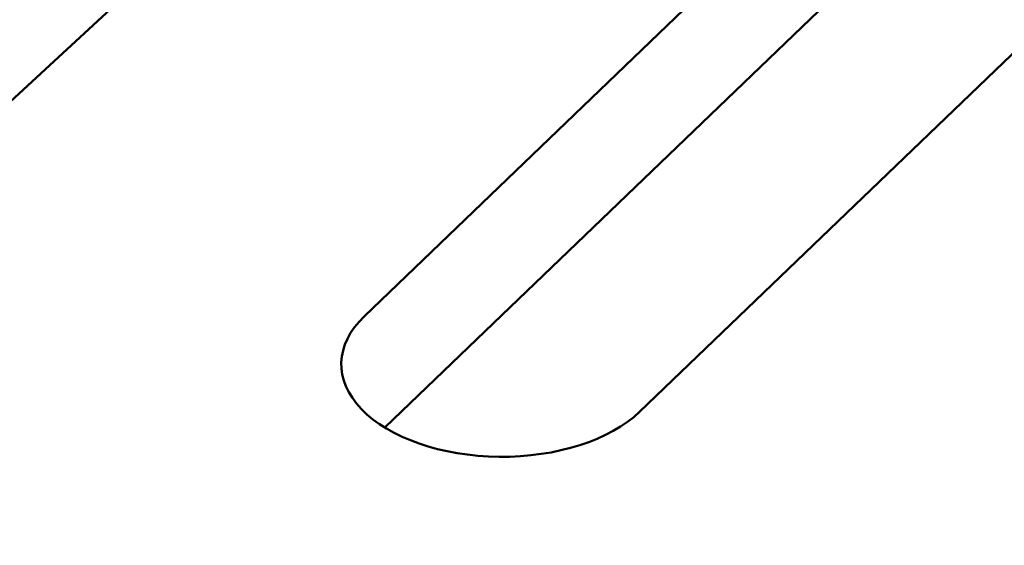
# Model space of a CAD drawing. Units: centimetres. Extents: x -116 to 62, y -44 to 44.
# Drawn here: x -92 to -92, y 8 to 8 of the extents above; entities that cross this region are included whole.
import ezdxf

# ---------------------------------------------------------------- set-up
doc = ezdxf.new("R2010")
doc.units = ezdxf.units.CM
doc.header["$MEASUREMENT"] = 0
doc.layers.add('layer 1', color=7, linetype='Continuous')

msp = doc.modelspace()

# ---------------------------------------------------------------- linework, layer by layer
at = {"layer": 'layer 1', "color": 250, "lineweight": 50}
for points in [[(-115.5029, 22.78629), (-111.17209, 13.12935), (-98.1104, 5.58818), (-81.3841, 3.08778)], [(-115.5029, 22.78629), (-111.17209, 13.12935), (-98.1104, 5.58818), (-81.3841, 3.08778)], [(-115.5029, 22.78629), (-111.17209, 13.12935), (-98.1104, 5.58818), (-81.3841, 3.08778)], [(-115.5029, 22.78629), (-111.17209, 13.12935), (-98.1104, 5.58818), (-81.3841, 3.08778)], [(-115.5029, 22.78629), (-111.17209, 13.12935), (-98.1104, 5.58818), (-81.3841, 3.08778)], [(-115.5029, 22.78629), (-111.17209, 13.12935), (-98.1104, 5.58818), (-81.3841, 3.08778)], [(-115.5029, 22.78629), (-111.17209, 13.12935), (-98.1104, 5.58818), (-81.3841, 3.08778)], [(-115.5029, 22.78629), (-111.17209, 13.12935), (-98.1104, 5.58818), (-81.3841, 3.08778)], [(-115.5029, 22.78629), (-111.17209, 13.12935), (-98.1104, 5.58818), (-81.3841, 3.08778)], [(-115.5029, 22.78629), (-111.17209, 13.12935), (-98.1104, 5.58818), (-81.3841, 3.08778)], [(-115.5029, 22.78629), (-111.17209, 13.12935), (-98.1104, 5.58818), (-81.3841, 3.08778)], [(-115.5029, 22.78629), (-111.17209, 13.12935), (-98.1104, 5.58818), (-81.3841, 3.08778)], [(-115.5029, 22.78629), (-111.17209, 13.12935), (-98.1104, 5.58818), (-81.3841, 3.08778)], [(-115.5029, 22.78629), (-111.17209, 13.12935), (-98.1104, 5.58818), (-81.3841, 3.08778)], [(-115.5029, 22.78629), (-111.17209, 13.12935), (-98.1104, 5.58818), (-81.3841, 3.08778)], [(-115.5029, 22.78629), (-111.17209, 13.12935), (-98.1104, 5.58818), (-81.3841, 3.08778)], [(-115.5029, 22.78629), (-111.17209, 13.12935), (-98.1104, 5.58818), (-81.3841, 3.08778)], [(-115.5029, 22.78629), (-111.17209, 13.12935), (-98.1104, 5.58818), (-81.3841, 3.08778)], [(-115.5029, 22.78629), (-111.17209, 13.12935), (-98.1104, 5.58818), (-81.3841, 3.08778)], [(-115.5029, 22.78629), (-111.17209, 13.12935), (-98.1104, 5.58818), (-81.3841, 3.08778)], [(-115.5029, 22.78629), (-111.17209, 13.12935), (-98.1104, 5.58818), (-81.3841, 3.08778)], [(-115.5029, 22.66381), (-111.17209, 13.00688), (-98.1104, 5.46571), (-81.3841, 2.96531)], [(-115.5029, 22.66381), (-111.17209, 13.00688), (-98.1104, 5.46571), (-81.3841, 2.96531)], [(-115.5029, 22.66381), (-111.17209, 13.00688), (-98.1104, 5.46571), (-81.3841, 2.96531)], [(-115.5029, 22.66381), (-111.17209, 13.00688), (-98.1104, 5.46571), (-81.3841, 2.96531)], [(-115.5029, 22.66381), (-111.17209, 13.00688), (-98.1104, 5.46571), (-81.3841, 2.96531)], [(-115.5029, 22.66381), (-111.17209, 13.00688), (-98.1104, 5.46571), (-81.3841, 2.96531)], [(-115.5029, 22.66381), (-111.17209, 13.00687), (-98.1104, 5.46571), (-81.3841, 2.96531)], [(-115.5029, 22.66381), (-111.17209, 13.00687), (-98.1104, 5.46571), (-81.3841, 2.96531)], [(-115.5029, 22.66381), (-111.17209, 13.00687), (-98.1104, 5.46571), (-81.3841, 2.96531)], [(-115.5029, 22.66381), (-111.17209, 13.00687), (-98.1104, 5.46571), (-81.3841, 2.96531)], [(-115.5029, 22.66381), (-111.17209, 13.00687), (-98.1104, 5.46571), (-81.3841, 2.96531)], [(-115.5029, 22.66381), (-111.17209, 13.00687), (-98.1104, 5.46571), (-81.3841, 2.96531)], [(-115.5029, 22.66381), (-111.17209, 13.00687), (-98.1104, 5.46571), (-81.3841, 2.96531)], [(-115.5029, 22.66381), (-111.17209, 13.00687), (-98.1104, 5.46571), (-81.3841, 2.96531)], [(-115.5029, 22.66381), (-111.17209, 13.00687), (-98.1104, 5.46571), (-81.3841, 2.96531)], [(-115.5029, 22.66381), (-111.17209, 13.00687), (-98.1104, 5.46571), (-81.3841, 2.96531)], [(-115.5029, 22.66381), (-111.17209, 13.00687), (-98.1104, 5.46571), (-81.3841, 2.96531)], [(-115.5029, 22.66381), (-111.17209, 13.00687), (-98.1104, 5.46571), (-81.3841, 2.96531)], [(-115.5029, 22.66381), (-111.17209, 13.00687), (-98.1104, 5.46571), (-81.3841, 2.96531)], [(-115.5029, 22.66381), (-111.17209, 13.00687), (-98.1104, 5.46571), (-81.3841, 2.96531)], [(-115.5029, 22.66381), (-111.17209, 13.00687), (-98.1104, 5.46571), (-81.3841, 2.96531)], [(-115.34378, 22.31828), (-110.91207, 12.94131), (-98.22396, 5.61583), (-81.98258, 3.05718)], [(-115.34378, 22.31828), (-110.91207, 12.94131), (-98.22396, 5.61583), (-81.98258, 3.05718)], [(-115.34378, 22.31828), (-110.91207, 12.94131), (-98.22396, 5.61583), (-81.98258, 3.05718)], [(-115.34378, 22.31828), (-110.91207, 12.94131), (-98.22396, 5.61583), (-81.98258, 3.05718)], [(-115.34378, 22.31828), (-110.91207, 12.94131), (-98.22396, 5.61583), (-81.98258, 3.05718)], [(-115.34378, 22.31828), (-110.91207, 12.94131), (-98.22396, 5.61583), (-81.98258, 3.05718)], [(-115.34378, 22.31828), (-110.91207, 12.94131), (-98.22396, 5.61583), (-81.98258, 3.05718)], [(-115.34378, 22.31828), (-110.91207, 12.94131), (-98.22396, 5.61583), (-81.98258, 3.05718)], [(-115.34378, 22.31828), (-110.91207, 12.94131), (-98.22396, 5.61583), (-81.98258, 3.05718)], [(-115.34378, 22.31828), (-110.91207, 12.94131), (-98.22396, 5.61583), (-81.98258, 3.05718)], [(-115.34378, 22.31828), (-110.91207, 12.94131), (-98.22396, 5.61583), (-81.98258, 3.05718)], [(-115.34378, 22.31828), (-110.91207, 12.94131), (-98.22396, 5.61583), (-81.98258, 3.05718)], [(-115.34378, 22.31828), (-110.91207, 12.94131), (-98.22396, 5.61583), (-81.98258, 3.05718)], [(-115.34378, 22.31828), (-110.91207, 12.94131), (-98.22396, 5.61583), (-81.98258, 3.05718)], [(-115.34378, 22.31828), (-110.91207, 12.94131), (-98.22396, 5.61583), (-81.98258, 3.05718)], [(-115.34378, 22.31828), (-110.91207, 12.94131), (-98.22396, 5.61583), (-81.98258, 3.05718)], [(-115.34378, 22.31828), (-110.91207, 12.94131), (-98.22396, 5.61583), (-81.98258, 3.05718)], [(-115.34378, 22.31828), (-110.91207, 12.94131), (-98.22396, 5.61583), (-81.98258, 3.05718)], [(-115.34378, 22.31827), (-110.91207, 12.94131), (-98.22396, 5.61583), (-81.98258, 3.05718)], [(-115.34378, 22.31827), (-110.91207, 12.94131), (-98.22396, 5.61583), (-81.98258, 3.05718)], [(-115.34378, 22.31827), (-110.91207, 12.94131), (-98.22396, 5.61583), (-81.98258, 3.05718)], [(-115.34378, 21.66508), (-110.91207, 12.28811), (-98.22396, 4.96263), (-81.98258, 2.40398)], [(-115.34378, 21.66508), (-110.91207, 12.28811), (-98.22396, 4.96263), (-81.98258, 2.40398)], [(-115.34378, 21.66508), (-110.91207, 12.28811), (-98.22396, 4.96263), (-81.98258, 2.40398)], [(-115.34378, 21.66508), (-110.91207, 12.28811), (-98.22396, 4.96263), (-81.98258, 2.40398)], [(-115.34378, 21.66508), (-110.91207, 12.28811), (-98.22396, 4.96263), (-81.98258, 2.40398)], [(-115.34378, 21.66508), (-110.91207, 12.28811), (-98.22396, 4.96263), (-81.98258, 2.40398)], [(-115.34378, 21.66508), (-110.91207, 12.28811), (-98.22396, 4.96263), (-81.98258, 2.40398)], [(-115.34378, 21.66508), (-110.91207, 12.28811), (-98.22396, 4.96263), (-81.98258, 2.40398)], [(-115.34378, 21.66508), (-110.91207, 12.28811), (-98.22396, 4.96263), (-81.98258, 2.40398)], [(-115.34378, 21.66508), (-110.91207, 12.28811), (-98.22396, 4.96263), (-81.98258, 2.40398)], [(-115.34378, 21.66508), (-110.91207, 12.28811), (-98.22396, 4.96263), (-81.98258, 2.40398)], [(-115.34378, 21.66508), (-110.91207, 12.28811), (-98.22396, 4.96263), (-81.98258, 2.40398)], [(-115.34378, 21.66508), (-110.91207, 12.28811), (-98.22396, 4.96263), (-81.98258, 2.40398)], [(-115.34378, 21.66508), (-110.91207, 12.28811), (-98.22396, 4.96263), (-81.98258, 2.40398)], [(-115.34378, 21.66508), (-110.91207, 12.28811), (-98.22396, 4.96263), (-81.98258, 2.40398)], [(-115.34378, 21.66508), (-110.91207, 12.28811), (-98.22396, 4.96263), (-81.98258, 2.40398)], [(-115.34378, 21.66508), (-110.91207, 12.28811), (-98.22396, 4.96263), (-81.98258, 2.40398)], [(-115.34378, 21.66508), (-110.91207, 12.28811), (-98.22396, 4.96263), (-81.98258, 2.40398)], [(-115.34378, 21.66508), (-110.91207, 12.28811), (-98.22396, 4.96263), (-81.98258, 2.40398)], [(-115.34378, 21.66508), (-110.91207, 12.28811), (-98.22396, 4.96263), (-81.98258, 2.40398)], [(-115.34378, 21.66508), (-110.91207, 12.28811), (-98.22396, 4.96263), (-81.98258, 2.40398)], [(-92.32826, 8.70607), (-92.32826, 8.70607), (-92.80519, 8.26542), (-92.80519, 8.26542)], [(-92.55077, 8.17363), (-92.55077, 8.17363), (-92.07385, 8.61429), (-92.07385, 8.61429)], [(-92.32826, 8.5836), (-92.32826, 8.5836), (-92.7868, 8.15993), (-92.7868, 8.15993)], [(-91.69111, 8.47888), (-91.69111, 8.47888), (-92.15465, 8.03348), (-92.15465, 8.03348)], [(-91.8975, 7.94427), (-91.8975, 7.94427), (-91.43396, 8.38967), (-91.43396, 8.38967)], [(-91.69111, 8.3564), (-91.69111, 8.3564), (-92.13534, 7.92955), (-92.13534, 7.92955)], [(-92.15465, 8.03348), (-92.15465, 8.03348), (-92.15465, 8.03348), (-92.15465, 8.03348)], [(-92.15726, 7.94689), (-92.15726, 7.94689), (-92.15726, 7.94689), (-92.15726, 7.94689)], [(-91.8975, 7.94427), (-91.8975, 7.94427), (-91.8975, 7.94427), (-91.8975, 7.94427)], [(-92.02869, 7.90229), (-92.02869, 7.90229), (-92.02869, 7.90229), (-92.02869, 7.90229)]]:
    msp.add_open_spline(points, degree=3, dxfattribs=at)
msp.add_open_spline([(-92.15465, 8.03348), (-92.18225, 8.00696), (-92.18324, 7.97395), (-92.15726, 7.94689), (-92.15726, 7.94689), (-92.13128, 7.91983), (-92.08227, 7.90283), (-92.02869, 7.90229), (-92.02869, 7.90229), (-91.97511, 7.90175), (-91.9251, 7.91775), (-91.8975, 7.94427)], degree=3, knots=[0, 0, 0, 0, 0.25, 0.25, 0.25, 0.25, 0.5, 0.5, 0.5, 0.5, 1, 1, 1, 1], dxfattribs=at)
msp.add_open_spline([(-92.15465, 8.03348), (-92.18225, 8.00696), (-92.18324, 7.97395), (-92.15726, 7.94689), (-92.15726, 7.94689), (-92.13128, 7.91983), (-92.08227, 7.90283), (-92.02869, 7.90229), (-92.02869, 7.90229), (-91.97511, 7.90175), (-91.9251, 7.91775), (-91.8975, 7.94427)], degree=3, knots=[0, 0, 0, 0, 0.25, 0.25, 0.25, 0.25, 0.5, 0.5, 0.5, 0.5, 1, 1, 1, 1], dxfattribs=at)
msp.add_open_spline([(-92.15465, 8.03348), (-92.18225, 8.00696), (-92.18324, 7.97395), (-92.15726, 7.94689), (-92.15726, 7.94689), (-92.13128, 7.91983), (-92.08227, 7.90283), (-92.02869, 7.90229), (-92.02869, 7.90229), (-91.97511, 7.90175), (-91.9251, 7.91775), (-91.8975, 7.94427)], degree=3, knots=[0, 0, 0, 0, 0.25, 0.25, 0.25, 0.25, 0.5, 0.5, 0.5, 0.5, 1, 1, 1, 1], dxfattribs=at)
msp.add_open_spline([(-92.15465, 8.03348), (-92.18225, 8.00696), (-92.18324, 7.97395), (-92.15726, 7.94689), (-92.15726, 7.94689), (-92.13128, 7.91983), (-92.08227, 7.90283), (-92.02869, 7.90229), (-92.02869, 7.90229), (-91.97511, 7.90175), (-91.9251, 7.91775), (-91.8975, 7.94427)], degree=3, knots=[0, 0, 0, 0, 0.25, 0.25, 0.25, 0.25, 0.5, 0.5, 0.5, 0.5, 1, 1, 1, 1], dxfattribs=at)
msp.add_open_spline([(-92.15465, 8.03348), (-92.18225, 8.00696), (-92.18324, 7.97395), (-92.15726, 7.94689), (-92.15726, 7.94689), (-92.13128, 7.91983), (-92.08227, 7.90283), (-92.02869, 7.90229), (-92.02869, 7.90229), (-91.97511, 7.90175), (-91.9251, 7.91775), (-91.8975, 7.94427)], degree=3, knots=[0, 0, 0, 0, 0.25, 0.25, 0.25, 0.25, 0.5, 0.5, 0.5, 0.5, 1, 1, 1, 1], dxfattribs=at)
msp.add_open_spline([(-92.15465, 8.03348), (-92.18225, 8.00696), (-92.18324, 7.97395), (-92.15726, 7.94689), (-92.15726, 7.94689), (-92.13128, 7.91983), (-92.08227, 7.90283), (-92.02869, 7.90229), (-92.02869, 7.90229), (-91.97511, 7.90175), (-91.9251, 7.91775), (-91.8975, 7.94427)], degree=3, knots=[0, 0, 0, 0, 0.25, 0.25, 0.25, 0.25, 0.5, 0.5, 0.5, 0.5, 1, 1, 1, 1], dxfattribs=at)
msp.add_open_spline([(-92.15465, 8.03348), (-92.18225, 8.00696), (-92.18324, 7.97395), (-92.15726, 7.94689), (-92.15726, 7.94689), (-92.13128, 7.91983), (-92.08227, 7.90283), (-92.02869, 7.90229), (-92.02869, 7.90229), (-91.97511, 7.90175), (-91.9251, 7.91775), (-91.8975, 7.94427)], degree=3, knots=[0, 0, 0, 0, 0.25, 0.25, 0.25, 0.25, 0.5, 0.5, 0.5, 0.5, 1, 1, 1, 1], dxfattribs=at)
msp.add_open_spline([(-92.15465, 8.03348), (-92.18225, 8.00696), (-92.18324, 7.97395), (-92.15726, 7.94689), (-92.15726, 7.94689), (-92.13128, 7.91983), (-92.08227, 7.90283), (-92.02869, 7.90229), (-92.02869, 7.90229), (-91.97511, 7.90175), (-91.9251, 7.91775), (-91.8975, 7.94427)], degree=3, knots=[0, 0, 0, 0, 0.25, 0.25, 0.25, 0.25, 0.5, 0.5, 0.5, 0.5, 1, 1, 1, 1], dxfattribs=at)
msp.add_open_spline([(-92.15465, 8.03348), (-92.18225, 8.00696), (-92.18324, 7.97395), (-92.15726, 7.94689), (-92.15726, 7.94689), (-92.13128, 7.91983), (-92.08227, 7.90283), (-92.02869, 7.90229), (-92.02869, 7.90229), (-91.97511, 7.90175), (-91.9251, 7.91775), (-91.8975, 7.94427)], degree=3, knots=[0, 0, 0, 0, 0.25, 0.25, 0.25, 0.25, 0.5, 0.5, 0.5, 0.5, 1, 1, 1, 1], dxfattribs=at)
msp.add_open_spline([(-92.15465, 8.03348), (-92.18225, 8.00696), (-92.18324, 7.97395), (-92.15726, 7.94689), (-92.15726, 7.94689), (-92.13128, 7.91983), (-92.08227, 7.90283), (-92.02869, 7.90229), (-92.02869, 7.90229), (-91.97511, 7.90175), (-91.9251, 7.91775), (-91.8975, 7.94427)], degree=3, knots=[0, 0, 0, 0, 0.25, 0.25, 0.25, 0.25, 0.5, 0.5, 0.5, 0.5, 1, 1, 1, 1], dxfattribs=at)
msp.add_open_spline([(-92.15465, 8.03348), (-92.18225, 8.00696), (-92.18324, 7.97395), (-92.15726, 7.94689), (-92.15726, 7.94689), (-92.13128, 7.91983), (-92.08227, 7.90283), (-92.02869, 7.90229), (-92.02869, 7.90229), (-91.97511, 7.90175), (-91.9251, 7.91775), (-91.8975, 7.94427)], degree=3, knots=[0, 0, 0, 0, 0.25, 0.25, 0.25, 0.25, 0.5, 0.5, 0.5, 0.5, 1, 1, 1, 1], dxfattribs=at)
msp.add_open_spline([(-92.15465, 8.03348), (-92.18225, 8.00696), (-92.18324, 7.97395), (-92.15726, 7.94689), (-92.15726, 7.94689), (-92.13128, 7.91983), (-92.08227, 7.90283), (-92.02869, 7.90229), (-92.02869, 7.90229), (-91.97511, 7.90175), (-91.9251, 7.91775), (-91.8975, 7.94427)], degree=3, knots=[0, 0, 0, 0, 0.25, 0.25, 0.25, 0.25, 0.5, 0.5, 0.5, 0.5, 1, 1, 1, 1], dxfattribs=at)
msp.add_open_spline([(-92.15465, 8.03348), (-92.18225, 8.00696), (-92.18324, 7.97395), (-92.15726, 7.94689), (-92.15726, 7.94689), (-92.13128, 7.91983), (-92.08227, 7.90283), (-92.02869, 7.90229), (-92.02869, 7.90229), (-91.97511, 7.90175), (-91.9251, 7.91775), (-91.8975, 7.94427)], degree=3, knots=[0, 0, 0, 0, 0.25, 0.25, 0.25, 0.25, 0.5, 0.5, 0.5, 0.5, 1, 1, 1, 1], dxfattribs=at)
msp.add_open_spline([(-92.15465, 8.03348), (-92.18225, 8.00696), (-92.18324, 7.97395), (-92.15726, 7.94689), (-92.15726, 7.94689), (-92.13128, 7.91983), (-92.08227, 7.90283), (-92.02869, 7.90229), (-92.02869, 7.90229), (-91.97511, 7.90175), (-91.9251, 7.91775), (-91.8975, 7.94427)], degree=3, knots=[0, 0, 0, 0, 0.25, 0.25, 0.25, 0.25, 0.5, 0.5, 0.5, 0.5, 1, 1, 1, 1], dxfattribs=at)
msp.add_open_spline([(-92.15465, 8.03348), (-92.18225, 8.00696), (-92.18324, 7.97395), (-92.15726, 7.94689), (-92.15726, 7.94689), (-92.13128, 7.91983), (-92.08227, 7.90283), (-92.02869, 7.90229), (-92.02869, 7.90229), (-91.97511, 7.90175), (-91.9251, 7.91775), (-91.8975, 7.94427)], degree=3, knots=[0, 0, 0, 0, 0.25, 0.25, 0.25, 0.25, 0.5, 0.5, 0.5, 0.5, 1, 1, 1, 1], dxfattribs=at)
msp.add_open_spline([(-92.15465, 8.03348), (-92.18225, 8.00696), (-92.18324, 7.97395), (-92.15726, 7.94689), (-92.15726, 7.94689), (-92.13128, 7.91983), (-92.08227, 7.90283), (-92.02869, 7.90229), (-92.02869, 7.90229), (-91.97511, 7.90175), (-91.9251, 7.91775), (-91.8975, 7.94427)], degree=3, knots=[0, 0, 0, 0, 0.25, 0.25, 0.25, 0.25, 0.5, 0.5, 0.5, 0.5, 1, 1, 1, 1], dxfattribs=at)
msp.add_open_spline([(-92.15465, 8.03348), (-92.18225, 8.00696), (-92.18324, 7.97395), (-92.15726, 7.94689), (-92.15726, 7.94689), (-92.13128, 7.91983), (-92.08227, 7.90283), (-92.02869, 7.90229), (-92.02869, 7.90229), (-91.97511, 7.90175), (-91.9251, 7.91775), (-91.8975, 7.94427)], degree=3, knots=[0, 0, 0, 0, 0.25, 0.25, 0.25, 0.25, 0.5, 0.5, 0.5, 0.5, 1, 1, 1, 1], dxfattribs=at)
msp.add_open_spline([(-92.15465, 8.03348), (-92.18225, 8.00696), (-92.18324, 7.97395), (-92.15726, 7.94689), (-92.15726, 7.94689), (-92.13128, 7.91983), (-92.08227, 7.90283), (-92.02869, 7.90229), (-92.02869, 7.90229), (-91.97511, 7.90175), (-91.9251, 7.91775), (-91.8975, 7.94427)], degree=3, knots=[0, 0, 0, 0, 0.25, 0.25, 0.25, 0.25, 0.5, 0.5, 0.5, 0.5, 1, 1, 1, 1], dxfattribs=at)
msp.add_open_spline([(-92.15465, 8.03348), (-92.18225, 8.00696), (-92.18324, 7.97395), (-92.15726, 7.94689), (-92.15726, 7.94689), (-92.13128, 7.91983), (-92.08227, 7.90283), (-92.02869, 7.90229), (-92.02869, 7.90229), (-91.97511, 7.90175), (-91.9251, 7.91775), (-91.8975, 7.94427)], degree=3, knots=[0, 0, 0, 0, 0.25, 0.25, 0.25, 0.25, 0.5, 0.5, 0.5, 0.5, 1, 1, 1, 1], dxfattribs=at)
msp.add_open_spline([(-92.15465, 8.03348), (-92.18225, 8.00696), (-92.18324, 7.97395), (-92.15726, 7.94689), (-92.15726, 7.94689), (-92.13128, 7.91983), (-92.08227, 7.90283), (-92.02869, 7.90229), (-92.02869, 7.90229), (-91.97511, 7.90175), (-91.9251, 7.91775), (-91.8975, 7.94427)], degree=3, knots=[0, 0, 0, 0, 0.25, 0.25, 0.25, 0.25, 0.5, 0.5, 0.5, 0.5, 1, 1, 1, 1], dxfattribs=at)
msp.add_open_spline([(-92.15465, 8.03348), (-92.18225, 8.00696), (-92.18324, 7.97395), (-92.15726, 7.94689), (-92.15726, 7.94689), (-92.13128, 7.91983), (-92.08227, 7.90283), (-92.02869, 7.90229), (-92.02869, 7.90229), (-91.97511, 7.90175), (-91.9251, 7.91775), (-91.8975, 7.94427)], degree=3, knots=[0, 0, 0, 0, 0.25, 0.25, 0.25, 0.25, 0.5, 0.5, 0.5, 0.5, 1, 1, 1, 1], dxfattribs=at)

doc.saveas('drawing.dxf')
